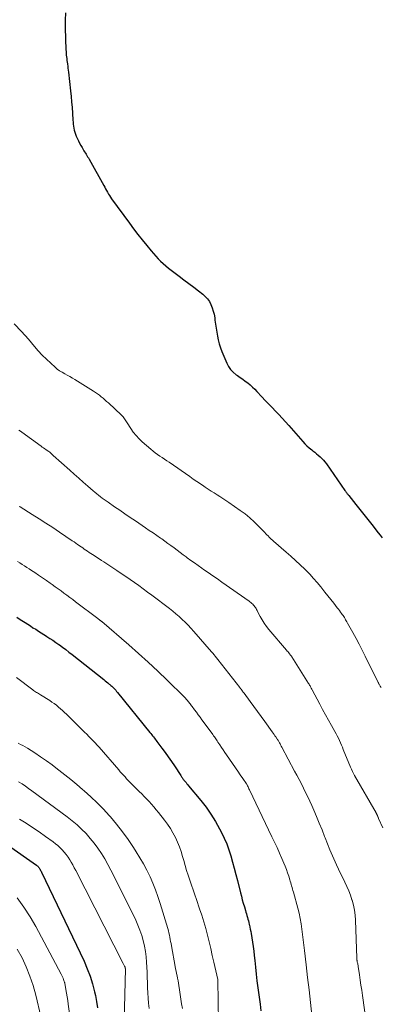
# Model space of a CAD drawing. Units: feet. Extents: x 2020000 to 2025020, y 530000 to 535000.
# Drawn here: x 2020177 to 2020266, y 530835 to 531079 of the extents above; entities that cross this region are included whole.
import ezdxf

# ---------------------------------------------------------------- set-up
doc = ezdxf.new("R2010")
doc.units = ezdxf.units.FT
doc.header["$LTSCALE"] = 100
doc.header["$MEASUREMENT"] = 0
doc.layers.add('CONTOUR INDEX', color=32, linetype='Continuous', lineweight=25)
doc.layers.add('CONTOUR INTERMEDIATE', color=40, linetype='Continuous', lineweight=15)

msp = doc.modelspace()

# ---------------------------------------------------------------- linework, layer by layer
at = {"layer": 'CONTOUR INDEX', "flags": 128}
for points, elevation in [([(2020187.91, 531080.46), (2020187.82, 531078.63), (2020187.82, 531076.79), (2020188.01, 531071.31), (2020188.04, 531070.87), (2020188.06, 531070.44), (2020188.1, 531070), (2020188.15, 531069.57), (2020188.2, 531069.13), (2020188.26, 531068.7), (2020188.32, 531068.27), (2020188.37, 531067.83), (2020188.39, 531067.73), (2020188.45, 531067.25), (2020188.51, 531066.76), (2020188.57, 531066.28), (2020188.63, 531065.79), (2020189.15, 531061.18), (2020189.29, 531059.8), (2020189.42, 531058.43), (2020189.53, 531057.05), (2020189.63, 531055.67), (2020189.74, 531053.93), (2020189.78, 531053.42), (2020189.83, 531052.91), (2020189.89, 531052.4), (2020189.97, 531051.89), (2020190.08, 531051.39), (2020190.21, 531050.9), (2020190.37, 531050.41), (2020190.57, 531049.94), (2020190.84, 531049.32), (2020191.11, 531048.76), (2020191.39, 531048.2), (2020191.69, 531047.66), (2020192, 531047.12), (2020192.28, 531046.66), (2020192.47, 531046.35), (2020192.65, 531046.05), (2020192.84, 531045.75), (2020193.02, 531045.46), (2020193.21, 531045.16), (2020193.39, 531044.85), (2020193.57, 531044.55), (2020193.74, 531044.24), (2020197.38, 531037.7), (2020197.61, 531037.29), (2020197.84, 531036.87), (2020198.06, 531036.45), (2020198.29, 531036.04), (2020198.53, 531035.62), (2020198.77, 531035.22), (2020199.03, 531034.82), (2020199.31, 531034.44), (2020203.75, 531028.39), (2020204.79, 531026.99), (2020205.85, 531025.61), (2020206.93, 531024.24), (2020208.03, 531022.89), (2020209.16, 531021.53), (2020209.71, 531020.87), (2020210.28, 531020.23), (2020210.87, 531019.61), (2020211.47, 531018.99), (2020212.1, 531018.4), (2020212.74, 531017.83), (2020213.4, 531017.29), (2020214.08, 531016.76), (2020216.04, 531015.31), (2020217.25, 531014.4), (2020218.46, 531013.49), (2020219.66, 531012.58), (2020220.85, 531011.65), (2020221.89, 531010.84), (2020222.51, 531010.28), (2020223.07, 531009.67), (2020223.54, 531008.98), (2020223.94, 531008.25), (2020224.25, 531007.46), (2020224.52, 531006.66), (2020224.71, 531005.84), (2020224.86, 531005.01), (2020224.94, 531004.42), (2020225.07, 531003.43), (2020225.22, 531002.44), (2020225.38, 531001.45), (2020225.55, 531000.47), (2020225.76, 530999.49), (2020226.01, 530998.53), (2020226.32, 530997.58), (2020226.67, 530996.65), (2020227.86, 530993.76), (2020228.3, 530992.92), (2020228.82, 530992.15), (2020229.48, 530991.48), (2020230.22, 530990.89), (2020230.54, 530990.67), (2020231.18, 530990.23), (2020231.81, 530989.78), (2020232.43, 530989.32), (2020233.05, 530988.84), (2020233.64, 530988.35), (2020234.22, 530987.84), (2020234.78, 530987.3), (2020235.32, 530986.74), (2020236.55, 530985.43), (2020237.39, 530984.54), (2020238.23, 530983.65), (2020239.07, 530982.77), (2020239.93, 530981.89), (2020240.77, 530981.01), (2020241.61, 530980.12), (2020242.43, 530979.22), (2020243.24, 530978.3), (2020246.68, 530974.36), (2020247.19, 530973.8), (2020247.73, 530973.26), (2020248.3, 530972.76), (2020248.89, 530972.28), (2020249.18, 530972.06), (2020249.64, 530971.7), (2020250.1, 530971.33), (2020250.54, 530970.95), (2020250.99, 530970.57), (2020251.41, 530970.17), (2020251.82, 530969.75), (2020252.19, 530969.3), (2020252.54, 530968.83), (2020257.14, 530962.24), (2020257.25, 530962.08), (2020257.37, 530961.92), (2020257.48, 530961.76), (2020257.6, 530961.59), (2020257.72, 530961.43), (2020257.84, 530961.28), (2020257.96, 530961.12), (2020258.08, 530960.96), (2020259.82, 530958.78), (2020260.81, 530957.53), (2020261.8, 530956.29), (2020262.8, 530955.04), (2020263.79, 530953.79), (2020265.4, 530951.75), (2020265.88, 530951.14), (2020266.36, 530950.53)], 720), ([(2020175.87, 530930.88), (2020176.7, 530930.33), (2020177.53, 530929.78), (2020177.89, 530929.54), (2020178.54, 530929.11), (2020179.2, 530928.69), (2020179.85, 530928.27), (2020180.52, 530927.86), (2020181.18, 530927.44), (2020181.84, 530927.03), (2020182.5, 530926.61), (2020183.16, 530926.2), (2020183.32, 530926.09), (2020184.06, 530925.62), (2020184.79, 530925.14), (2020185.51, 530924.64), (2020186.23, 530924.13), (2020186.41, 530924.01), (2020187.2, 530923.43), (2020187.99, 530922.84), (2020188.77, 530922.24), (2020189.55, 530921.64), (2020197.43, 530915.41), (2020197.76, 530915.15), (2020198.1, 530914.88), (2020198.43, 530914.6), (2020198.75, 530914.32), (2020198.88, 530914.21), (2020199.14, 530913.99), (2020199.39, 530913.75), (2020199.64, 530913.51), (2020199.88, 530913.27), (2020200.12, 530913.02), (2020200.35, 530912.76), (2020200.57, 530912.5), (2020200.79, 530912.24), (2020208.82, 530902.31), (2020209.04, 530902.04), (2020209.26, 530901.76), (2020209.49, 530901.49), (2020209.71, 530901.21), (2020209.92, 530900.94), (2020210.14, 530900.66), (2020210.36, 530900.38), (2020210.57, 530900.09), (2020211.77, 530898.48), (2020212.57, 530897.39), (2020213.36, 530896.29), (2020214.13, 530895.17), (2020214.89, 530894.05), (2020216.45, 530891.7), (2020216.56, 530891.53), (2020216.67, 530891.36), (2020216.78, 530891.2), (2020216.89, 530891.03), (2020217, 530890.87), (2020217.12, 530890.7), (2020217.24, 530890.55), (2020217.36, 530890.39), (2020217.54, 530890.17), (2020217.76, 530889.91), (2020217.98, 530889.65), (2020218.2, 530889.38), (2020218.41, 530889.12), (2020221.43, 530885.47), (2020222.72, 530883.81), (2020223.93, 530882.11), (2020225.03, 530880.33), (2020226.06, 530878.5), (2020226.55, 530877.57), (2020227.24, 530876.16), (2020227.87, 530874.72), (2020228.4, 530873.25), (2020228.88, 530871.75), (2020229.31, 530870.24), (2020229.72, 530868.72), (2020230.12, 530867.19), (2020230.51, 530865.67), (2020231.25, 530862.67), (2020231.47, 530861.79), (2020231.71, 530860.91), (2020231.96, 530860.04), (2020232.22, 530859.16), (2020232.49, 530858.27), (2020232.62, 530857.85), (2020232.74, 530857.42), (2020232.86, 530856.99), (2020232.98, 530856.56), (2020233.09, 530856.13), (2020233.2, 530855.7), (2020233.31, 530855.27), (2020233.41, 530854.83), (2020233.45, 530854.65), (2020233.57, 530854.12), (2020233.68, 530853.6), (2020233.79, 530853.07), (2020233.88, 530852.54), (2020234.07, 530851.46), (2020234.24, 530850.38), (2020234.4, 530849.31), (2020234.53, 530848.23), (2020234.65, 530847.15), (2020234.77, 530845.92), (2020234.94, 530844.22), (2020235.13, 530842.53), (2020235.33, 530840.83), (2020235.55, 530839.14), (2020236.09, 530835.09), (2020236.31, 530833.38)], 740), ([(2020166.24, 530879.55), (2020180.7, 530869.49), (2020180.81, 530869.41), (2020180.92, 530869.32), (2020181.02, 530869.23), (2020181.12, 530869.13), (2020181.22, 530869.02), (2020181.3, 530868.92), (2020181.38, 530868.8), (2020181.46, 530868.68), (2020181.53, 530868.55), (2020181.64, 530868.36), (2020181.74, 530868.16), (2020181.84, 530867.97), (2020181.94, 530867.77), (2020192.51, 530845.68), (2020193.31, 530843.84), (2020194.03, 530841.98), (2020194.62, 530840.07), (2020195.12, 530838.13), (2020195.33, 530837.22), (2020195.62, 530835.71), (2020195.85, 530834.19)], 760)]:
    msp.add_lwpolyline(points, dxfattribs=dict(at, elevation=elevation))
at = {"layer": 'CONTOUR INTERMEDIATE', "flags": 128}
for points, elevation in [([(2020175.23, 531003.48), (2020177.02, 531001.61), (2020178.74, 530999.67), (2020180.2, 530997.91), (2020181.16, 530996.81), (2020182.14, 530995.75), (2020183.17, 530994.72), (2020184.24, 530993.73), (2020185.32, 530992.76), (2020185.88, 530992.3), (2020186.46, 530991.87), (2020187.08, 530991.48), (2020187.71, 530991.13), (2020188.35, 530990.78), (2020188.99, 530990.43), (2020189.62, 530990.06), (2020190.24, 530989.68), (2020194.84, 530986.8), (2020195.33, 530986.48), (2020195.82, 530986.15), (2020196.29, 530985.8), (2020196.75, 530985.43), (2020197.21, 530985.06), (2020197.66, 530984.68), (2020198.1, 530984.29), (2020198.53, 530983.89), (2020201.78, 530980.87), (2020201.99, 530980.66), (2020202.19, 530980.44), (2020202.38, 530980.21), (2020202.55, 530979.97), (2020202.72, 530979.71), (2020202.88, 530979.46), (2020203.05, 530979.21), (2020203.21, 530978.96), (2020204.07, 530977.59), (2020204.7, 530976.68), (2020205.38, 530975.82), (2020206.13, 530975.02), (2020206.94, 530974.26), (2020209.06, 530972.44), (2020209.59, 530972), (2020210.14, 530971.57), (2020210.69, 530971.16), (2020211.26, 530970.76), (2020211.83, 530970.37), (2020212.41, 530969.98), (2020212.98, 530969.59), (2020213.55, 530969.2), (2020218.68, 530965.67), (2020219.56, 530965.07), (2020220.44, 530964.47), (2020221.32, 530963.86), (2020222.2, 530963.26), (2020222.52, 530963.04), (2020223.24, 530962.55), (2020223.97, 530962.08), (2020224.7, 530961.62), (2020225.44, 530961.16), (2020226.18, 530960.71), (2020226.92, 530960.25), (2020227.64, 530959.77), (2020228.35, 530959.28), (2020231.17, 530957.3), (2020232.38, 530956.41), (2020233.54, 530955.47), (2020234.65, 530954.47), (2020235.72, 530953.42), (2020237.28, 530951.81), (2020237.54, 530951.53), (2020237.81, 530951.26), (2020238.08, 530950.98), (2020238.34, 530950.7), (2020238.61, 530950.43), (2020238.89, 530950.16), (2020239.17, 530949.9), (2020239.46, 530949.65), (2020242.54, 530946.98), (2020243.73, 530945.94), (2020244.89, 530944.89), (2020246.04, 530943.82), (2020247.18, 530942.73), (2020247.45, 530942.47), (2020248.42, 530941.49), (2020249.37, 530940.48), (2020250.28, 530939.43), (2020251.17, 530938.36), (2020251.43, 530938.02), (2020252.16, 530937.1), (2020252.89, 530936.18), (2020253.62, 530935.26), (2020254.35, 530934.34), (2020255.24, 530933.21), (2020255.52, 530932.85), (2020255.79, 530932.5), (2020256.06, 530932.13), (2020256.32, 530931.76), (2020256.48, 530931.54), (2020256.66, 530931.28), (2020256.83, 530931.02), (2020256.99, 530930.76), (2020257.16, 530930.49), (2020257.31, 530930.22), (2020257.47, 530929.96), (2020257.62, 530929.69), (2020257.78, 530929.42), (2020259.1, 530927.07), (2020259.9, 530925.62), (2020260.68, 530924.16), (2020261.44, 530922.69), (2020262.18, 530921.21), (2020265.38, 530914.67), (2020265.41, 530914.62), (2020265.43, 530914.57), (2020265.46, 530914.52), (2020265.48, 530914.47), (2020265.51, 530914.42), (2020265.53, 530914.37), (2020265.56, 530914.32), (2020265.59, 530914.28), (2020265.89, 530913.76), (2020266.07, 530913.46)], 724), ([(2020176.36, 530977.18), (2020176.73, 530976.92), (2020177.1, 530976.65), (2020181.87, 530973.18), (2020182.16, 530972.97), (2020182.46, 530972.76), (2020182.75, 530972.55), (2020183.05, 530972.35), (2020183.61, 530971.97), (2020183.63, 530971.96), (2020183.65, 530971.95), (2020183.67, 530971.93), (2020183.69, 530971.92), (2020183.77, 530971.88), (2020183.8, 530971.87), (2020183.82, 530971.85), (2020183.84, 530971.84), (2020183.86, 530971.83), (2020183.94, 530971.78), (2020183.96, 530971.76), (2020183.98, 530971.75), (2020183.99, 530971.73), (2020184.01, 530971.72), (2020184.27, 530971.47), (2020184.42, 530971.32), (2020184.56, 530971.19), (2020184.71, 530971.05), (2020184.86, 530970.91), (2020188.97, 530967.22), (2020190.07, 530966.24), (2020191.18, 530965.26), (2020192.29, 530964.29), (2020193.4, 530963.33), (2020194.76, 530962.17), (2020195.2, 530961.79), (2020195.65, 530961.42), (2020196.11, 530961.06), (2020196.57, 530960.7), (2020197.03, 530960.34), (2020197.5, 530960), (2020197.98, 530959.66), (2020198.45, 530959.32), (2020200.06, 530958.22), (2020201.35, 530957.34), (2020202.63, 530956.46), (2020203.92, 530955.58), (2020205.21, 530954.7), (2020207.73, 530952.99), (2020208.66, 530952.36), (2020209.59, 530951.72), (2020210.52, 530951.08), (2020211.44, 530950.44), (2020211.74, 530950.23), (2020212.51, 530949.68), (2020213.27, 530949.13), (2020214.03, 530948.58), (2020214.79, 530948.02), (2020215.54, 530947.46), (2020216.3, 530946.9), (2020217.06, 530946.34), (2020217.81, 530945.78), (2020218.08, 530945.59), (2020218.97, 530944.94), (2020219.86, 530944.29), (2020220.76, 530943.65), (2020221.67, 530943.02), (2020222.13, 530942.7), (2020223.26, 530941.91), (2020224.4, 530941.12), (2020225.53, 530940.32), (2020226.67, 530939.53), (2020233.37, 530934.83), (2020233.6, 530934.66), (2020233.83, 530934.48), (2020234.06, 530934.29), (2020234.28, 530934.09), (2020234.32, 530934.05), (2020234.5, 530933.86), (2020234.68, 530933.67), (2020234.83, 530933.45), (2020234.97, 530933.23), (2020235.1, 530932.99), (2020235.23, 530932.76), (2020235.36, 530932.52), (2020235.48, 530932.28), (2020236.12, 530931.04), (2020236.6, 530930.2), (2020237.1, 530929.38), (2020237.67, 530928.6), (2020238.27, 530927.85), (2020242.63, 530922.73), (2020242.83, 530922.49), (2020243.03, 530922.25), (2020243.23, 530922.01), (2020243.42, 530921.77), (2020243.66, 530921.49), (2020243.74, 530921.38), (2020243.81, 530921.28), (2020243.88, 530921.18), (2020243.95, 530921.07), (2020248.13, 530914.44), (2020248.25, 530914.25), (2020248.36, 530914.06), (2020248.48, 530913.86), (2020248.59, 530913.66), (2020248.7, 530913.46), (2020248.8, 530913.26), (2020248.91, 530913.06), (2020249.02, 530912.86), (2020250.89, 530909.32), (2020251.59, 530908), (2020252.31, 530906.69), (2020253.04, 530905.38), (2020253.78, 530904.07), (2020254.65, 530902.54), (2020254.95, 530902), (2020255.24, 530901.46), (2020255.5, 530900.9), (2020255.76, 530900.35), (2020256.01, 530899.78), (2020256.25, 530899.22), (2020256.49, 530898.65), (2020256.73, 530898.08), (2020258.49, 530893.78), (2020258.72, 530893.23), (2020258.98, 530892.69), (2020259.25, 530892.16), (2020259.54, 530891.64), (2020264.85, 530882.42), (2020264.9, 530882.34), (2020264.94, 530882.26), (2020264.99, 530882.18), (2020265.03, 530882.1), (2020265.07, 530882.02), (2020265.11, 530881.93), (2020265.14, 530881.85), (2020265.17, 530881.77), (2020265.23, 530881.63), (2020265.29, 530881.48), (2020265.35, 530881.33), (2020265.41, 530881.18), (2020265.48, 530881.03), (2020266.5, 530878.73)], 728), ([(2020176.44, 530958.28), (2020176.64, 530958.15), (2020179.66, 530956.29), (2020181.36, 530955.22), (2020183.06, 530954.14), (2020184.74, 530953.04), (2020186.42, 530951.92), (2020189.59, 530949.78), (2020190.02, 530949.49), (2020190.45, 530949.2), (2020190.88, 530948.9), (2020191.3, 530948.6), (2020191.36, 530948.57), (2020191.76, 530948.29), (2020192.16, 530948.01), (2020192.56, 530947.74), (2020192.97, 530947.46), (2020193.37, 530947.19), (2020193.78, 530946.92), (2020194.19, 530946.65), (2020194.6, 530946.39), (2020195, 530946.12), (2020195.61, 530945.73), (2020196.22, 530945.33), (2020196.83, 530944.93), (2020197.44, 530944.53), (2020200.61, 530942.43), (2020201.72, 530941.69), (2020202.83, 530940.95), (2020203.92, 530940.2), (2020205.02, 530939.44), (2020206.1, 530938.67), (2020207.18, 530937.89), (2020208.25, 530937.09), (2020209.32, 530936.29), (2020213.65, 530932.98), (2020214.46, 530932.34), (2020215.26, 530931.69), (2020216.04, 530931.01), (2020216.8, 530930.32), (2020217.54, 530929.6), (2020218.27, 530928.87), (2020218.98, 530928.12), (2020219.67, 530927.35), (2020224.06, 530922.33), (2020224.38, 530921.95), (2020224.7, 530921.57), (2020225.02, 530921.19), (2020225.33, 530920.8), (2020225.64, 530920.41), (2020225.95, 530920.02), (2020226.26, 530919.63), (2020226.56, 530919.23), (2020231.06, 530913.44), (2020231.11, 530913.39), (2020231.15, 530913.34), (2020231.19, 530913.28), (2020231.23, 530913.23), (2020231.27, 530913.17), (2020231.31, 530913.12), (2020231.35, 530913.07), (2020231.4, 530913.01), (2020231.59, 530912.76), (2020231.72, 530912.58), (2020231.86, 530912.4), (2020231.99, 530912.23), (2020232.13, 530912.05), (2020233.69, 530909.97), (2020234.6, 530908.76), (2020235.51, 530907.53), (2020236.4, 530906.3), (2020237.29, 530905.06), (2020239.11, 530902.49), (2020239.34, 530902.17), (2020239.56, 530901.85), (2020239.78, 530901.53), (2020240.01, 530901.22), (2020240.37, 530900.69), (2020240.41, 530900.63), (2020240.45, 530900.57), (2020240.48, 530900.52), (2020240.52, 530900.46), (2020240.56, 530900.4), (2020240.59, 530900.34), (2020240.62, 530900.28), (2020240.66, 530900.22), (2020240.89, 530899.79), (2020241.05, 530899.51), (2020241.2, 530899.23), (2020241.35, 530898.95), (2020241.5, 530898.67), (2020244.66, 530892.79), (2020245.22, 530891.73), (2020245.78, 530890.68), (2020246.33, 530889.61), (2020246.87, 530888.55), (2020247.4, 530887.48), (2020247.92, 530886.4), (2020248.42, 530885.32), (2020248.91, 530884.23), (2020249.39, 530883.12), (2020250.09, 530881.49), (2020250.78, 530879.86), (2020251.45, 530878.21), (2020252.1, 530876.56), (2020252.22, 530876.25), (2020252.82, 530874.76), (2020253.43, 530873.27), (2020254.06, 530871.8), (2020254.72, 530870.33), (2020255.07, 530869.55), (2020255.56, 530868.48), (2020256.07, 530867.41), (2020256.59, 530866.35), (2020257.11, 530865.3), (2020257.62, 530864.23), (2020258.09, 530863.15), (2020258.5, 530862.05), (2020258.86, 530860.93), (2020258.91, 530860.78), (2020259.22, 530859.56), (2020259.48, 530858.33), (2020259.63, 530857.09), (2020259.72, 530855.84), (2020260.05, 530846.48), (2020260.06, 530846.36), (2020260.07, 530846.23), (2020260.08, 530846.1), (2020260.1, 530845.98), (2020260.12, 530845.85), (2020260.14, 530845.72), (2020260.16, 530845.6), (2020260.19, 530845.47), (2020260.24, 530845.29), (2020260.29, 530845.08), (2020260.34, 530844.86), (2020260.38, 530844.64), (2020260.42, 530844.42), (2020260.73, 530842.32), (2020260.92, 530841.05), (2020261.1, 530839.78), (2020261.29, 530838.51), (2020261.47, 530837.24), (2020264.15, 530818.31)], 732), ([(2020176.04, 530944.66), (2020176.61, 530944.29), (2020177.18, 530943.93), (2020177.75, 530943.56), (2020178.32, 530943.19), (2020178.88, 530942.82), (2020179.45, 530942.45), (2020180.27, 530941.9), (2020181.24, 530941.25), (2020182.21, 530940.6), (2020183.17, 530939.93), (2020184.13, 530939.26), (2020184.61, 530938.93), (2020185.35, 530938.41), (2020186.08, 530937.89), (2020186.81, 530937.36), (2020187.53, 530936.83), (2020188.25, 530936.29), (2020188.97, 530935.75), (2020189.69, 530935.21), (2020190.41, 530934.67), (2020195.91, 530930.52), (2020196.01, 530930.44), (2020196.11, 530930.37), (2020196.21, 530930.29), (2020196.31, 530930.22), (2020196.39, 530930.16), (2020196.45, 530930.11), (2020196.51, 530930.07), (2020196.58, 530930.02), (2020196.64, 530929.97), (2020196.7, 530929.92), (2020196.76, 530929.87), (2020196.82, 530929.82), (2020196.88, 530929.77), (2020203.6, 530924.01), (2020206.02, 530921.89), (2020208.41, 530919.74), (2020210.76, 530917.54), (2020213.07, 530915.31), (2020217.3, 530911.16), (2020217.48, 530910.98), (2020217.66, 530910.8), (2020217.83, 530910.61), (2020218, 530910.42), (2020218.17, 530910.22), (2020218.33, 530910.02), (2020218.49, 530909.82), (2020218.64, 530909.62), (2020218.82, 530909.39), (2020218.98, 530909.18), (2020219.13, 530908.96), (2020219.29, 530908.75), (2020219.88, 530907.95), (2020220.33, 530907.33), (2020220.79, 530906.72), (2020221.24, 530906.11), (2020221.69, 530905.49), (2020224.23, 530902.05), (2020224.42, 530901.79), (2020224.61, 530901.53), (2020224.79, 530901.27), (2020224.97, 530901.01), (2020225.15, 530900.74), (2020225.33, 530900.48), (2020225.5, 530900.22), (2020225.68, 530899.95), (2020226.14, 530899.25), (2020226.55, 530898.63), (2020226.96, 530898.01), (2020227.37, 530897.4), (2020227.79, 530896.79), (2020230.73, 530892.52), (2020231.04, 530892.06), (2020231.36, 530891.61), (2020231.68, 530891.15), (2020232, 530890.7), (2020232.57, 530889.88), (2020232.6, 530889.83), (2020232.63, 530889.79), (2020232.67, 530889.74), (2020232.69, 530889.69), (2020232.72, 530889.64), (2020232.75, 530889.6), (2020232.78, 530889.55), (2020232.8, 530889.5), (2020233, 530889.11), (2020233.12, 530888.86), (2020233.24, 530888.62), (2020233.36, 530888.38), (2020233.48, 530888.13), (2020239.05, 530876.53), (2020239.69, 530875.19), (2020240.31, 530873.84), (2020240.92, 530872.49), (2020241.52, 530871.13), (2020242.01, 530869.99), (2020242.34, 530869.2), (2020242.66, 530868.39), (2020242.94, 530867.58), (2020243.2, 530866.76), (2020243.47, 530865.87), (2020243.58, 530865.49), (2020243.7, 530865.1), (2020243.81, 530864.72), (2020243.92, 530864.34), (2020244.03, 530863.95), (2020244.14, 530863.57), (2020244.25, 530863.19), (2020244.36, 530862.8), (2020245.46, 530858.85), (2020245.79, 530857.57), (2020246.07, 530856.28), (2020246.29, 530854.97), (2020246.47, 530853.66), (2020246.62, 530852.34), (2020246.77, 530851.03), (2020246.92, 530849.71), (2020247.08, 530848.39), (2020247.51, 530844.81), (2020247.88, 530841.7), (2020248.24, 530838.58), (2020248.59, 530835.47), (2020248.93, 530832.36)], 736), ([(2020175.79, 530915.93), (2020179.78, 530912.91), (2020180.01, 530912.74), (2020180.24, 530912.57), (2020180.48, 530912.41), (2020180.72, 530912.25), (2020180.96, 530912.1), (2020181.2, 530911.95), (2020181.45, 530911.8), (2020181.69, 530911.65), (2020184, 530910.21), (2020184.56, 530909.85), (2020185.11, 530909.46), (2020185.64, 530909.06), (2020186.16, 530908.63), (2020186.67, 530908.19), (2020187.16, 530907.75), (2020187.65, 530907.29), (2020188.14, 530906.82), (2020192.1, 530902.92), (2020192.63, 530902.4), (2020193.15, 530901.88), (2020193.68, 530901.36), (2020194.2, 530900.84), (2020194.71, 530900.3), (2020195.22, 530899.77), (2020195.72, 530899.22), (2020196.21, 530898.67), (2020201.1, 530893.05), (2020201.48, 530892.61), (2020201.87, 530892.18), (2020202.26, 530891.75), (2020202.65, 530891.32), (2020203.05, 530890.89), (2020203.45, 530890.47), (2020203.86, 530890.05), (2020204.27, 530889.64), (2020206.16, 530887.75), (2020206.79, 530887.12), (2020207.41, 530886.49), (2020208.02, 530885.85), (2020208.63, 530885.2), (2020209.22, 530884.54), (2020209.81, 530883.88), (2020210.38, 530883.2), (2020210.93, 530882.51), (2020212.45, 530880.6), (2020213.2, 530879.59), (2020213.9, 530878.54), (2020214.53, 530877.46), (2020215.12, 530876.34), (2020215.63, 530875.19), (2020216.11, 530874.02), (2020216.53, 530872.83), (2020216.9, 530871.63), (2020217.19, 530870.63), (2020217.54, 530869.41), (2020217.91, 530868.19), (2020218.3, 530866.98), (2020218.7, 530865.78), (2020219.11, 530864.57), (2020219.53, 530863.37), (2020219.94, 530862.17), (2020220.36, 530860.97), (2020221.14, 530858.71), (2020221.68, 530857.09), (2020222.19, 530855.45), (2020222.65, 530853.8), (2020223.08, 530852.15), (2020223.49, 530850.48), (2020223.89, 530848.81), (2020224.28, 530847.14), (2020224.67, 530845.47), (2020225.66, 530841.17), (2020225.66, 530841.16), (2020225.67, 530841.14), (2020225.67, 530841.12), (2020225.67, 530841.11), (2020225.68, 530841.04), (2020225.68, 530841.02), (2020225.68, 530841.01), (2020225.68, 530840.99), (2020225.68, 530840.97), (2020225.84, 530830.71)], 744), ([(2020176.15, 530899.67), (2020176.76, 530899.39), (2020177.35, 530899.09), (2020177.92, 530898.76), (2020178.49, 530898.42), (2020180.29, 530897.26), (2020181.74, 530896.3), (2020183.17, 530895.31), (2020184.57, 530894.29), (2020185.95, 530893.24), (2020186.23, 530893.03), (2020187.73, 530891.84), (2020189.22, 530890.65), (2020190.69, 530889.43), (2020192.15, 530888.2), (2020192.56, 530887.85), (2020194.19, 530886.4), (2020195.77, 530884.9), (2020197.29, 530883.34), (2020198.76, 530881.74), (2020199.02, 530881.45), (2020200.55, 530879.63), (2020202.02, 530877.77), (2020203.41, 530875.85), (2020204.74, 530873.89), (2020205.44, 530872.81), (2020206.36, 530871.3), (2020207.25, 530869.77), (2020208.07, 530868.21), (2020208.85, 530866.62), (2020209.56, 530865), (2020210.23, 530863.37), (2020210.82, 530861.7), (2020211.37, 530860.02), (2020213.25, 530853.78), (2020213.4, 530853.25), (2020213.54, 530852.73), (2020213.65, 530852.19), (2020213.76, 530851.66), (2020213.85, 530851.12), (2020213.95, 530850.58), (2020214.05, 530850.05), (2020214.15, 530849.51), (2020215.08, 530844.4), (2020215.19, 530843.81), (2020215.31, 530843.22), (2020215.43, 530842.64), (2020215.56, 530842.05), (2020215.69, 530841.47), (2020215.8, 530840.88), (2020215.9, 530840.29), (2020216, 530839.7), (2020216.16, 530838.59), (2020216.33, 530837.44), (2020216.5, 530836.29), (2020216.68, 530835.14), (2020216.86, 530834)], 748), ([(2020176.28, 530890.12), (2020177.13, 530889.58), (2020177.96, 530889.03), (2020178.78, 530888.46), (2020179.6, 530887.88), (2020188.34, 530881.43), (2020189.57, 530880.47), (2020190.77, 530879.47), (2020191.91, 530878.4), (2020193.01, 530877.29), (2020194.05, 530876.12), (2020195.04, 530874.92), (2020195.95, 530873.65), (2020196.82, 530872.35), (2020197.63, 530871.01), (2020198.41, 530869.65), (2020199.16, 530868.27), (2020199.87, 530866.87), (2020205.29, 530855.89), (2020205.85, 530854.65), (2020206.36, 530853.39), (2020206.8, 530852.1), (2020207.18, 530850.8), (2020207.48, 530849.47), (2020207.73, 530848.14), (2020207.89, 530846.79), (2020208, 530845.43), (2020208.05, 530844.26), (2020208.11, 530842.98), (2020208.16, 530841.7), (2020208.2, 530840.41), (2020208.23, 530839.13), (2020208.29, 530837.85), (2020208.37, 530836.57), (2020208.5, 530835.3), (2020208.66, 530834.02)], 752), ([(2020176.54, 530880.88), (2020178.17, 530879.85), (2020179.77, 530878.8), (2020181.36, 530877.71), (2020182.93, 530876.6), (2020184.82, 530875.25), (2020185.42, 530874.79), (2020186.01, 530874.31), (2020186.56, 530873.79), (2020187.1, 530873.25), (2020187.61, 530872.68), (2020188.09, 530872.09), (2020188.53, 530871.48), (2020188.95, 530870.84), (2020189.34, 530870.19), (2020189.72, 530869.53), (2020190.08, 530868.86), (2020190.44, 530868.19), (2020202.2, 530845.15), (2020202.28, 530844.98), (2020202.37, 530844.81), (2020202.45, 530844.63), (2020202.53, 530844.46), (2020202.65, 530844.21), (2020202.67, 530844.17), (2020202.69, 530844.12), (2020202.7, 530844.07), (2020202.71, 530844.01), (2020202.72, 530843.96), (2020202.72, 530843.91), (2020202.73, 530843.86), (2020202.73, 530843.8), (2020202.43, 530830.94)], 756), ([(2020175.95, 530861.37), (2020177.61, 530859.1), (2020179.12, 530856.72), (2020180.54, 530854.28), (2020186.83, 530842.49), (2020187, 530842.17), (2020187.16, 530841.83), (2020187.3, 530841.49), (2020187.43, 530841.15), (2020187.61, 530840.65), (2020187.65, 530840.55), (2020187.67, 530840.45), (2020187.7, 530840.35), (2020187.72, 530840.24), (2020188.01, 530838.67), (2020188.16, 530837.79), (2020188.31, 530836.9), (2020188.45, 530836), (2020188.57, 530835.11), (2020189.52, 530828.11)], 764), ([(2020175.94, 530848.71), (2020177.14, 530846.54), (2020178.18, 530844.3), (2020179.11, 530842.01), (2020179.89, 530839.67), (2020180.55, 530837.28), (2020181.82, 530831.99)], 768)]:
    msp.add_lwpolyline(points, dxfattribs=dict(at, elevation=elevation))

doc.saveas('drawing.dxf')
